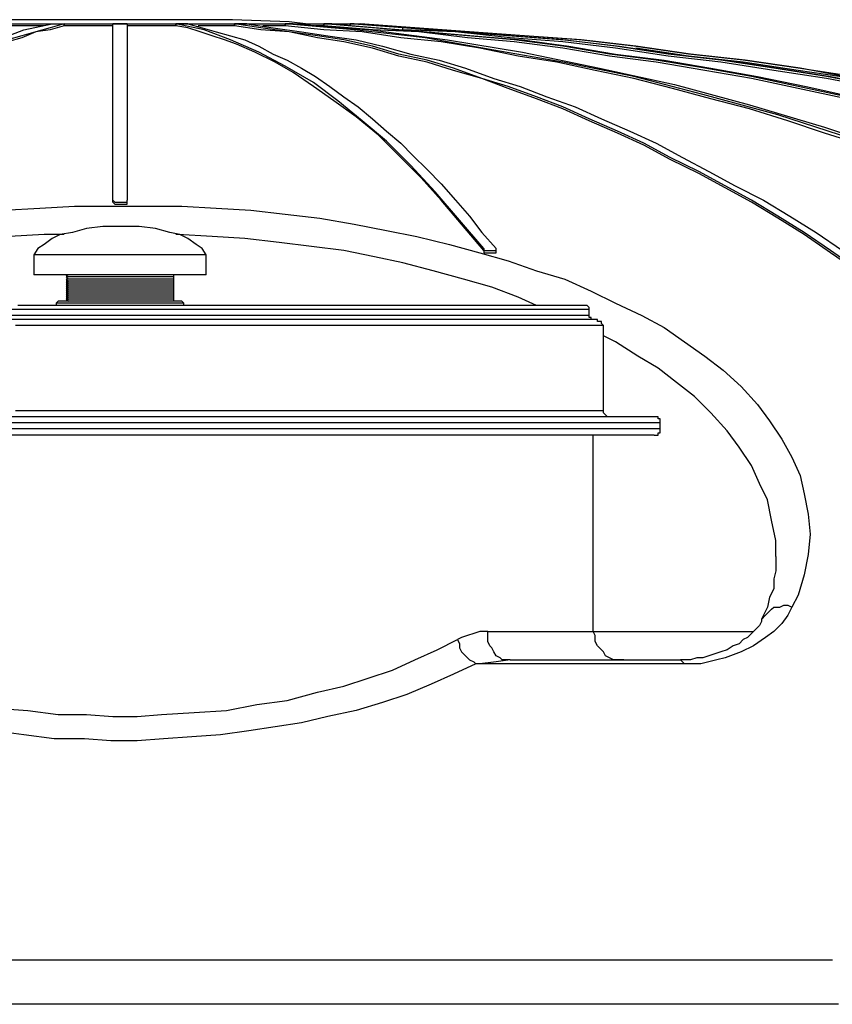
# Model space of a CAD drawing. Extents: x 0 to 1191, y 1 to 842.
# Drawn here: x 257 to 297, y 732 to 781 of the extents above; entities that cross this region are included whole.
import ezdxf

# ---------------------------------------------------------------- set-up
doc = ezdxf.new("R2010")
doc.units = 0
doc.header["$MEASUREMENT"] = 0
doc.layers.add('Layer 1', color=7, linetype='Continuous')

msp = doc.modelspace()

# ---------------------------------------------------------------- linework, layer by layer
at = {"layer": 'Layer 1', "color": 7, "lineweight": 25, "true_color": 0xffffff}
for points in [[(243.3, 769.7), (244.5, 771.1), (245.7, 772.5), (246.9, 773.8), (248.1, 775), (249.3, 776), (250.5, 777), (251.7, 777.9), (253.1, 778.7), (254.4, 779.4), (255.8, 780), (257.1, 780.5), (258.5, 780.8)], [(259.1, 780.8), (258.4, 780.6), (257.7, 780.4), (257, 780.2), (256.3, 780), (255.6, 779.7), (254.9, 779.3), (254.2, 779), (253.5, 778.6), (252.8, 778.2), (252.1, 777.7), (251.4, 777.2), (250.8, 776.7), (250.1, 776.1), (249.4, 775.5), (248.7, 774.9), (248, 774.3), (247.3, 773.6), (246.6, 772.9), (246, 772.1), (245.3, 771.3), (244.6, 770.5), (244, 769.7)], [(259.1, 780.7), (258.4, 780.5), (257.7, 780.4), (257, 780.1), (256.3, 779.9), (255.6, 779.6), (254.9, 779.2), (254.2, 778.9), (253.5, 778.5), (252.8, 778.1), (252.1, 777.6), (251.4, 777.1), (250.8, 776.6), (250.1, 776), (249.4, 775.5), (248.7, 774.8), (248, 774.2), (247.3, 773.5), (246.6, 772.8), (246, 772), (245.3, 771.2), (244.6, 770.4), (244, 769.6)], [(271, 780.8), (270.2, 780.9), (267.4, 781), (264.6, 781), (261.9, 781), (259.1, 781), (256.3, 781), (253.5, 780.9), (252.7, 780.8)], [(258.1, 780.7), (257.9, 780.7), (257.6, 780.7), (257.3, 780.7), (257.1, 780.7), (256.8, 780.7), (256.5, 780.7), (256.2, 780.7)], [(256.4, 780.8), (257, 780.8), (257.6, 780.8), (258.1, 780.8), (258.8, 780.8), (259.4, 780.8), (260, 780.8), (260.6, 780.8), (261.2, 780.8), (261.9, 780.8)], [(258.5, 780.8), (258.6, 780.8), (258.7, 780.8), (258.8, 780.8), (258.9, 780.8), (259, 780.8), (259.1, 780.8)], [(258.5, 780.8), (258.5, 780.8)], [(259.1, 780.8), (259.1, 780.7)], [(259.1, 780.7), (259.1, 780.8)], [(259.1, 780.8), (259.1, 780.8)], [(261.5, 780.7), (261.2, 780.7), (260.9, 780.7), (260.6, 780.7), (260.3, 780.7), (260, 780.7), (259.7, 780.7), (259.4, 780.7), (259.1, 780.7)], [(259.1, 780.7), (259.1, 780.7)], [(262.2, 780.8), (262.1, 780.8), (262, 780.8), (261.9, 780.8), (261.8, 780.8), (261.7, 780.8), (261.6, 780.8), (261.5, 780.8)], [(261.5, 780.8), (261.5, 780.8)], [(261.5, 772.1), (261.5, 773.4), (261.5, 774.6), (261.5, 775.7), (261.5, 776.7), (261.5, 777.6), (261.5, 778.4), (261.5, 779.1), (261.5, 779.7), (261.5, 780.1), (261.5, 780.5), (261.5, 780.8)], [(261.9, 780.8), (262.5, 780.8), (263.1, 780.8), (263.7, 780.8), (264.4, 780.8), (265, 780.8), (265.6, 780.8), (266.2, 780.8), (266.7, 780.8), (267.3, 780.8), (267.9, 780.8), (268.4, 780.8), (268.9, 780.8), (269.4, 780.8), (269.9, 780.8), (270.3, 780.8), (270.7, 780.8), (271.1, 780.8), (271.5, 780.8), (271.9, 780.8), (272.2, 780.8), (272.5, 780.8), (272.7, 780.8), (273, 780.8), (273.2, 780.8), (273.3, 780.8), (273.5, 780.8), (273.6, 780.8), (273.7, 780.8)], [(262.2, 780.8), (262.2, 780.8)], [(262.2, 780.8), (262.2, 780.6), (262.2, 780.4), (262.2, 780.2), (262.2, 780), (262.2, 779.7), (262.2, 779.3), (262.2, 779), (262.2, 778.6), (262.2, 778.1), (262.2, 777.7), (262.2, 777.2), (262.2, 776.7), (262.2, 776.1), (262.2, 775.5), (262.2, 774.9), (262.2, 774.2), (262.2, 773.5), (262.2, 772.8), (262.2, 772.1)], [(264.6, 780.7), (264.3, 780.7), (264, 780.7), (263.7, 780.7), (263.4, 780.7), (263.1, 780.7), (262.8, 780.7), (262.5, 780.7), (262.2, 780.7)], [(264.6, 780.8), (264.6, 780.7)], [(264.6, 780.7), (264.6, 780.8)], [(265.2, 780.8), (265.2, 780.8), (265.1, 780.8), (265, 780.8), (264.9, 780.8), (264.8, 780.8), (264.7, 780.8), (264.6, 780.8)], [(264.6, 780.8), (264.6, 780.8)], [(279.8, 769.7), (278.6, 771.1), (277.4, 772.5), (276.2, 773.8), (275, 775), (273.8, 776), (272.6, 777), (271.4, 777.9), (270, 778.7), (268.7, 779.4), (267.3, 780), (266, 780.5), (264.6, 780.8)], [(279.8, 769.6), (278.7, 770.9), (277.7, 772.1), (276.7, 773.2), (275.6, 774.3), (274.6, 775.3), (273.5, 776.2), (272.4, 777), (271.4, 777.7), (270.4, 778.4), (269.5, 778.9), (268.5, 779.4), (267.6, 779.8), (267, 780), (266.4, 780.2), (265.8, 780.4), (265.2, 780.6), (264.6, 780.7)], [(264.6, 780.7), (264.6, 780.7)], [(265.2, 780.8), (265.2, 780.8)], [(265.2, 780.8), (265.9, 780.6), (266.6, 780.4), (267.3, 780.2), (268, 780), (268.7, 779.7), (269.4, 779.3), (270.1, 779), (270.8, 778.6), (271.5, 778.2), (272.2, 777.7), (272.9, 777.2), (273.6, 776.7), (274.3, 776.1), (275, 775.5), (275.7, 774.9), (276.3, 774.3), (277, 773.6), (277.7, 772.9), (278.4, 772.1), (279.1, 771.3), (279.7, 770.5), (280.4, 769.7)], [(267.5, 780.7), (267.2, 780.7), (266.9, 780.7), (266.7, 780.7), (266.4, 780.7), (266.1, 780.7), (265.8, 780.7), (265.7, 780.7)], [(267.5, 780.8), (267.5, 780.7)], [(267.5, 780.7), (267.5, 780.8)], [(268, 780.8), (268, 780.8), (267.9, 780.8), (267.8, 780.8), (267.7, 780.8), (267.6, 780.8), (267.5, 780.8)], [(267.5, 780.8), (267.5, 780.8)], [(298.2, 768.7), (296.9, 769.6), (295.6, 770.5), (294.3, 771.3), (293, 772.1), (291.7, 772.8), (290.4, 773.5), (289, 774.2), (287.7, 774.9), (286.4, 775.5), (285, 776.1), (283.7, 776.7), (282.4, 777.2), (281, 777.7), (279.7, 778.1), (278.3, 778.6), (277, 779), (275.6, 779.3), (274.3, 779.7), (272.9, 780), (271.6, 780.2), (270.2, 780.4), (268.8, 780.6), (267.5, 780.8)], [(298.2, 768.6), (296.9, 769.5), (295.6, 770.4), (294.3, 771.2), (293, 772), (291.7, 772.7), (290.4, 773.4), (289, 774.1), (287.7, 774.8), (286.4, 775.4), (285, 776), (283.7, 776.6), (282.4, 777.1), (281, 777.6), (279.7, 778.1), (278.3, 778.5), (277, 778.9), (275.6, 779.2), (274.3, 779.6), (272.9, 779.9), (271.6, 780.1), (270.2, 780.4), (268.8, 780.5), (267.5, 780.7)], [(267.5, 780.7), (267.5, 780.7)], [(268.1, 780.8), (268, 780.8)], [(268.1, 780.8), (269.4, 780.6), (270.8, 780.4), (272.1, 780.2), (273.5, 780), (274.8, 779.7), (276.2, 779.3), (277.6, 779), (278.9, 778.6), (280.3, 778.1), (281.6, 777.7), (282.9, 777.2), (284.3, 776.7), (285.6, 776.1), (287, 775.5), (288.3, 774.9), (289.6, 774.2), (290.9, 773.5), (292.2, 772.8), (293.6, 772.1), (294.9, 771.3), (296.2, 770.5), (297.5, 769.6)], [(270, 780.7), (269.8, 780.7), (269.5, 780.7), (269.3, 780.7), (269, 780.7), (268.9, 780.7)], [(270, 780.8), (270, 780.7)], [(270, 780.7), (270, 780.8)], [(270.4, 780.8), (270.4, 780.8), (270.3, 780.8), (270.2, 780.8), (270.1, 780.8), (270, 780.8)], [(270, 780.8), (270, 780.8)], [(338.3, 752.9), (334.9, 755.5), (331.9, 757.7), (328.8, 759.8), (325.6, 761.9), (322.4, 763.8), (319.2, 765.6), (316, 767.4), (312.4, 769.2), (308.9, 770.8), (305.2, 772.4), (301.6, 773.8), (298, 775.1), (294.3, 776.3), (290.6, 777.3), (287.2, 778.2), (283.7, 778.9), (280.3, 779.5), (276.9, 780.1), (273.4, 780.5), (270, 780.8)], [(298.5, 774.8), (296.6, 775.4), (294.8, 776), (292.9, 776.6), (291, 777.1), (289.1, 777.6), (287.2, 778.1), (285.3, 778.5), (283.4, 778.9), (281.5, 779.2), (279.6, 779.6), (277.7, 779.9), (275.7, 780.1), (273.8, 780.4), (271.9, 780.5), (270, 780.7)], [(270, 780.7), (270, 780.7)], [(270.4, 780.8), (270.4, 780.8)], [(270.4, 780.8), (274.2, 780.5), (278, 780), (281.7, 779.4), (285.5, 778.6), (289.2, 777.8), (292.9, 776.8), (296.6, 775.7), (299.9, 774.6), (303.3, 773.3), (306.6, 772), (309.9, 770.6), (313.2, 769), (316.5, 767.4), (320, 765.5), (323.5, 763.5), (326.9, 761.3), (330.4, 759.1), (333.7, 756.7), (337.1, 754.2)], [(271.9, 780.7), (271.8, 780.7), (271.6, 780.7), (271.5, 780.7)], [(271.9, 780.8), (271.9, 780.7)], [(271.9, 780.7), (271.9, 780.8)], [(272.2, 780.8), (272.2, 780.8), (272.1, 780.8), (272, 780.8), (271.9, 780.8)], [(271.9, 780.8), (271.9, 780.8)], [(297.7, 777.2), (295.3, 777.7), (293, 778.2), (290.7, 778.6), (288.3, 779), (286, 779.3), (283.7, 779.7), (281.3, 780), (279, 780.2), (276.6, 780.4), (274.3, 780.6), (271.9, 780.8)], [(297.7, 777.1), (295.3, 777.6), (293, 778.1), (290.7, 778.5), (288.3, 778.9), (286, 779.2), (283.7, 779.6), (281.3, 779.9), (279, 780.1), (276.6, 780.4), (274.3, 780.5), (271.9, 780.7)], [(271.9, 780.7), (271.9, 780.7)], [(272.3, 780.8), (272.2, 780.8)], [(272.3, 780.8), (274.6, 780.6), (277, 780.4), (279.3, 780.2), (281.7, 780), (284, 779.7), (286.3, 779.3), (288.7, 779), (291, 778.6), (293.3, 778.2), (295.7, 777.7), (298, 777.2)], [(273.2, 780.7), (273.2, 780.8)], [(273.2, 780.8), (273.2, 780.7)], [(273.3, 780.8), (273.3, 780.8), (273.2, 780.8)], [(273.2, 780.8), (273.2, 780.8)], [(299.3, 777.7), (296.7, 778.2), (294.1, 778.6), (291.5, 779), (288.9, 779.3), (286.3, 779.7), (283.7, 780), (281.1, 780.2), (278.4, 780.4), (275.8, 780.6), (273.2, 780.8)], [(273.4, 780.8), (273.3, 780.8)], [(273.4, 780.8), (276, 780.6), (278.6, 780.4), (281.2, 780.2), (283.8, 780), (286.5, 779.7), (289.1, 779.3), (291.7, 779), (294.3, 778.6), (296.9, 778.2), (299.5, 777.7)], [(273.7, 780.8), (273.7, 780.8)], [(273.7, 780.8), (273.7, 780.8)], [(298, 778.2), (295.3, 778.6), (292.6, 779), (289.9, 779.3), (287.2, 779.7), (284.5, 780), (281.8, 780.2), (279.1, 780.4), (276.4, 780.6), (273.7, 780.8)], [(273.7, 780.8), (273.7, 780.8)], [(273.7, 780.8), (273.7, 780.8)], [(298.1, 778.1), (295.4, 778.6), (292.7, 779), (290, 779.3), (287.3, 779.7), (284.6, 780), (281.8, 780.2), (279.1, 780.4), (276.4, 780.6), (273.7, 780.8)], [(273.7, 780.8), (273.7, 780.8)], [(299.3, 777.6), (296.7, 778.1), (294.1, 778.5), (291.5, 778.9), (288.9, 779.2), (286.3, 779.6), (283.7, 779.9), (281.1, 780.1), (278.4, 780.4), (275.8, 780.5), (275.8, 780.6)], [(337.5, 767.8), (334.9, 768.7), (332.3, 769.6), (329.8, 770.4), (327.2, 771.2), (324.5, 772), (321.9, 772.8), (319.3, 773.5), (316.7, 774.2), (314, 774.8), (311.4, 775.4), (308.7, 776), (306.1, 776.6), (303.4, 777.1), (300.7, 777.6), (298, 778.1), (295.3, 778.5), (292.6, 778.9), (289.9, 779.2), (287.3, 779.6)], [(256.1, 771.6), (257.9, 771.7), (259.6, 771.8), (261.4, 771.8), (263.1, 771.8), (264.9, 771.8), (266.6, 771.7), (268.3, 771.6), (270, 771.4), (271.7, 771.2), (273.4, 770.9), (275, 770.6), (276.5, 770.3), (278.1, 769.9), (279.6, 769.5), (281, 769.1), (282.4, 768.6), (283.8, 768.2), (285.1, 767.6), (286.3, 767), (287.6, 766.4), (288.7, 765.8), (289.7, 765.1), (290.7, 764.4), (291.6, 763.7), (292.5, 762.9), (293.3, 762), (293.9, 761.2), (294.5, 760.3), (295, 759.4), (295.4, 758.5), (295.6, 757.6), (295.8, 756.6), (295.9, 755.6), (295.8, 754.6), (295.6, 753.6), (295.3, 752.6), (295, 752)], [(261.5, 772.1), (261.6, 772), (261.7, 772), (261.8, 772), (261.9, 772), (262, 772), (262.1, 772), (262.2, 772), (262.2, 772.1)], [(261.5, 772), (261.5, 772.1)], [(261.5, 772), (261.6, 771.9), (261.7, 771.9), (261.8, 771.9), (261.9, 771.9), (262, 771.9), (262.1, 771.9), (262.2, 771.9), (262.2, 772)], [(262.2, 772), (262.2, 772.1)], [(261.8, 770.8), (261, 770.8), (260.2, 770.7), (259.5, 770.5), (258.9, 770.4), (258.5, 770.2), (258.1, 769.9), (257.8, 769.7), (257.6, 769.4)], [(261.9, 770.8), (261.9, 770.8), (261.8, 770.8)], [(266.1, 769.4), (265.9, 769.7), (265.6, 769.9), (265.2, 770.2), (264.8, 770.4), (264.3, 770.5), (263.6, 770.7), (262.8, 770.8), (261.9, 770.8)], [(259.1, 770.4), (258.1, 770.4), (256.4, 770.3), (254.8, 770.1), (253.3, 769.9), (251.8, 769.7), (250.2, 769.5), (248.5, 769.1), (246.7, 768.7), (245.1, 768.2), (243.4, 767.7), (241.8, 767.1), (241.3, 766.9)], [(282.4, 766.9), (281.5, 767.3), (280.2, 767.8), (278.8, 768.2), (277.3, 768.6), (275.8, 769), (274.4, 769.3), (272.9, 769.6), (271.3, 769.8), (269.7, 770), (268, 770.2), (266.4, 770.3), (264.7, 770.4), (264.6, 770.4)], [(266.1, 769.4), (266.1, 769.4), (266, 769.4), (265.9, 769.4), (265.7, 769.4), (265.5, 769.4), (265.3, 769.4), (265.1, 769.4), (264.9, 769.4), (264.6, 769.4), (264.3, 769.4), (264, 769.4), (263.6, 769.4), (263.3, 769.4), (262.9, 769.4), (262.5, 769.4), (262.2, 769.4), (261.8, 769.4), (261.4, 769.4), (261, 769.4), (260.7, 769.4), (260.3, 769.4), (260, 769.4), (259.7, 769.4), (259.3, 769.4), (259, 769.4), (258.8, 769.4), (258.5, 769.4), (258.3, 769.4), (258.1, 769.4), (258, 769.4), (257.8, 769.4), (257.7, 769.4), (257.6, 769.4)], [(257.6, 769.4), (257.6, 768.4)], [(266.1, 768.4), (266.1, 769.4)], [(279.8, 769.6), (279.8, 769.7)], [(279.8, 769.7), (279.8, 769.6), (279.9, 769.6), (280, 769.6), (280.1, 769.6), (280.2, 769.6), (280.3, 769.6), (280.4, 769.6), (280.4, 769.7)], [(279.8, 769.6), (279.8, 769.5), (279.9, 769.5), (280, 769.5), (280.1, 769.5), (280.2, 769.5), (280.3, 769.5), (280.4, 769.5), (280.4, 769.6)], [(280.4, 769.6), (280.4, 769.6)], [(266.1, 768.4), (266.1, 768.4), (266, 768.4), (265.9, 768.4), (265.7, 768.4), (265.5, 768.4), (265.3, 768.4), (265.1, 768.4), (264.9, 768.4), (264.6, 768.4), (264.3, 768.4), (264, 768.4), (263.6, 768.4), (263.3, 768.4), (262.9, 768.4), (262.5, 768.4), (262.2, 768.4), (261.8, 768.4), (261.4, 768.4), (261, 768.4), (260.7, 768.4), (260.3, 768.4), (260, 768.4), (259.7, 768.4), (259.3, 768.4), (259, 768.4), (258.8, 768.4), (258.5, 768.4), (258.3, 768.4), (258.1, 768.4), (258, 768.4), (257.8, 768.4), (257.7, 768.4), (257.6, 768.4)], [(264.5, 768.4), (264.5, 768.4), (264.4, 768.4), (264.3, 768.4), (264.2, 768.4), (264.1, 768.4), (263.9, 768.4), (263.7, 768.4), (263.4, 768.4), (263.2, 768.4), (262.9, 768.4), (262.7, 768.4), (262.4, 768.4), (262.1, 768.4), (261.8, 768.4), (261.5, 768.4), (261.2, 768.4), (260.9, 768.4), (260.6, 768.4), (260.4, 768.4), (260.1, 768.4), (259.9, 768.4), (259.7, 768.4), (259.6, 768.4), (259.4, 768.4), (259.3, 768.4), (259.2, 768.4)], [(259.3, 768.4), (259.2, 768.4)], [(259.2, 768.4), (259.3, 768.3)], [(264.5, 768.4), (264.5, 768.4)], [(264.5, 768.3), (264.5, 768.4)], [(264.5, 768.3), (264.5, 768.3), (264.4, 768.3), (264.3, 768.3), (264.2, 768.3), (264.1, 768.3), (263.9, 768.3), (263.7, 768.3), (263.4, 768.3), (263.2, 768.3), (262.9, 768.3), (262.7, 768.3), (262.4, 768.3), (262.1, 768.3), (261.8, 768.3), (261.5, 768.3), (261.2, 768.3), (260.9, 768.3), (260.6, 768.3), (260.4, 768.3), (260.1, 768.3), (259.9, 768.3), (259.7, 768.3), (259.6, 768.3), (259.4, 768.3), (259.3, 768.3), (259.2, 768.3)], [(259.3, 768.3), (259.2, 768.3)], [(259.2, 768.3), (259.3, 768.2)], [(264.5, 768.2), (264.5, 768.2), (264.4, 768.2), (264.3, 768.2), (264.2, 768.2), (264.1, 768.2), (263.9, 768.2), (263.7, 768.2), (263.4, 768.2), (263.2, 768.2), (262.9, 768.2), (262.7, 768.2), (262.4, 768.2), (262.1, 768.2), (261.8, 768.2), (261.5, 768.2), (261.2, 768.2), (260.9, 768.2), (260.6, 768.2), (260.4, 768.2), (260.1, 768.2), (259.9, 768.2), (259.7, 768.2), (259.6, 768.2), (259.4, 768.2), (259.3, 768.2), (259.2, 768.2)], [(259.2, 768.2), (259.3, 768.1)], [(259.3, 768.2), (259.2, 768.2)], [(264.5, 768.1), (264.5, 768.1), (264.4, 768.1), (264.3, 768.1), (264.2, 768.1), (264.1, 768.1), (263.9, 768.1), (263.7, 768.1), (263.4, 768.1), (263.2, 768.1), (262.9, 768.1), (262.7, 768.1), (262.4, 768.1), (262.1, 768.1), (261.8, 768.1), (261.5, 768.1), (261.2, 768.1), (260.9, 768.1), (260.6, 768.1), (260.4, 768.1), (260.1, 768.1), (259.9, 768.1), (259.7, 768.1), (259.6, 768.1), (259.4, 768.1), (259.3, 768.1), (259.2, 768.1)], [(259.3, 768.1), (259.2, 768)], [(259.3, 768.1), (259.2, 768.1)], [(259.2, 768.1), (259.3, 768.1)], [(264.5, 768), (264.5, 768), (264.4, 768), (264.3, 768), (264.2, 768), (264.1, 768), (263.9, 768), (263.7, 768), (263.4, 768), (263.2, 768), (262.9, 768), (262.7, 768), (262.4, 768), (262.1, 768), (261.8, 768), (261.5, 768), (261.2, 768), (260.9, 768), (260.6, 768), (260.4, 768), (260.1, 768), (259.9, 768), (259.7, 768), (259.6, 768), (259.4, 768), (259.3, 768), (259.2, 768)], [(259.2, 768), (259.3, 768)], [(259.3, 768), (259.2, 767.9)], [(264.5, 767.9), (264.5, 767.9), (264.4, 767.9), (264.3, 767.9), (264.2, 767.9), (264.1, 767.9), (263.9, 767.9), (263.7, 767.9), (263.4, 767.9), (263.2, 767.9), (262.9, 767.9), (262.7, 767.9), (262.4, 767.9), (262.1, 767.9), (261.8, 767.9), (261.5, 767.9), (261.2, 767.9), (260.9, 767.9), (260.6, 767.9), (260.4, 767.9), (260.1, 767.9), (259.9, 767.9), (259.7, 767.9), (259.6, 767.9), (259.4, 767.9), (259.3, 767.9), (259.2, 767.9)], [(259.2, 767.9), (259.3, 767.9)], [(259.3, 767.9), (259.2, 767.8)], [(264.5, 768.3), (264.4, 768.3), (264.3, 768.3), (264.2, 768.3), (264.1, 768.3), (263.9, 768.3), (263.7, 768.3), (263.5, 768.3), (263.3, 768.3), (263, 768.3), (262.7, 768.3), (262.5, 768.3), (262.2, 768.3), (261.9, 768.3), (261.6, 768.3), (261.3, 768.3), (261, 768.3), (260.7, 768.3), (260.5, 768.3), (260.2, 768.3), (260, 768.3), (259.8, 768.3), (259.6, 768.3), (259.5, 768.3), (259.4, 768.3), (259.3, 768.3)], [(264.5, 768.2), (264.4, 768.2), (264.3, 768.2), (264.2, 768.2), (264.1, 768.2), (263.9, 768.2), (263.7, 768.2), (263.5, 768.2), (263.3, 768.2), (263, 768.2), (262.7, 768.2), (262.5, 768.2), (262.2, 768.2), (261.9, 768.2), (261.6, 768.2), (261.3, 768.2), (261, 768.2), (260.7, 768.2), (260.5, 768.2), (260.2, 768.2), (260, 768.2), (259.8, 768.2), (259.6, 768.2), (259.5, 768.2), (259.4, 768.2), (259.3, 768.2)], [(264.5, 768.1), (264.4, 768.1), (264.3, 768.1), (264.2, 768.1), (264.1, 768.1), (263.9, 768.1), (263.7, 768.1), (263.5, 768.1), (263.3, 768.1), (263, 768.1), (262.7, 768.1), (262.5, 768.1), (262.2, 768.1), (261.9, 768.1), (261.6, 768.1), (261.3, 768.1), (261, 768.1), (260.7, 768.1), (260.5, 768.1), (260.2, 768.1), (260, 768.1), (259.8, 768.1), (259.6, 768.1), (259.5, 768.1), (259.4, 768.1), (259.3, 768.1)], [(264.5, 768.1), (264.4, 768.1), (264.3, 768.1), (264.2, 768.1), (264.1, 768.1), (263.9, 768.1), (263.7, 768.1), (263.5, 768.1), (263.3, 768.1), (263, 768.1), (262.7, 768.1), (262.5, 768.1), (262.2, 768.1), (261.9, 768.1), (261.6, 768.1), (261.3, 768.1), (261, 768.1), (260.7, 768.1), (260.5, 768.1), (260.2, 768.1), (260, 768.1), (259.8, 768.1), (259.6, 768.1), (259.5, 768.1), (259.4, 768.1), (259.3, 768.1)], [(264.5, 768), (264.4, 768), (264.3, 768), (264.2, 768), (264.1, 768), (263.9, 768), (263.7, 768), (263.5, 768), (263.3, 768), (263, 768), (262.7, 768), (262.5, 768), (262.2, 768), (261.9, 768), (261.6, 768), (261.3, 768), (261, 768), (260.7, 768), (260.5, 768), (260.2, 768), (260, 768), (259.8, 768), (259.6, 768), (259.5, 768), (259.4, 768), (259.3, 768)], [(264.5, 767.9), (264.4, 767.9), (264.3, 767.9), (264.2, 767.9), (264.1, 767.9), (263.9, 767.9), (263.7, 767.9), (263.5, 767.9), (263.3, 767.9), (263, 767.9), (262.7, 767.9), (262.5, 767.9), (262.2, 767.9), (261.9, 767.9), (261.6, 767.9), (261.3, 767.9), (261, 767.9), (260.7, 767.9), (260.5, 767.9), (260.2, 767.9), (260, 767.9), (259.8, 767.9), (259.6, 767.9), (259.5, 767.9), (259.4, 767.9), (259.3, 767.9)], [(264.5, 768.3), (264.5, 768.3)], [(264.5, 768.2), (264.5, 768.3)], [(264.5, 768.1), (264.5, 768.2)], [(264.5, 768.2), (264.5, 768.2)], [(264.5, 768), (264.5, 768.1)], [(264.5, 768.1), (264.5, 768.1)], [(264.5, 768.1), (264.5, 768.1)], [(264.5, 768), (264.5, 768)], [(264.5, 767.9), (264.5, 768)], [(264.5, 767.9), (264.5, 767.9)], [(264.5, 767.8), (264.5, 767.9)], [(264.5, 767.8), (264.5, 767.8), (264.4, 767.8), (264.3, 767.8), (264.2, 767.8), (264.1, 767.8), (263.9, 767.8), (263.7, 767.8), (263.4, 767.8), (263.2, 767.8), (262.9, 767.8), (262.7, 767.8), (262.4, 767.8), (262.1, 767.8), (261.8, 767.8), (261.5, 767.8), (261.2, 767.8), (260.9, 767.8), (260.6, 767.8), (260.4, 767.8), (260.1, 767.8), (259.9, 767.8), (259.7, 767.8), (259.6, 767.8), (259.4, 767.8), (259.3, 767.8), (259.2, 767.8)], [(259.3, 767.8), (259.2, 767.7)], [(259.2, 767.8), (259.3, 767.8)], [(264.5, 767.7), (264.5, 767.7), (264.4, 767.7), (264.3, 767.7), (264.2, 767.7), (264.1, 767.7), (263.9, 767.7), (263.7, 767.7), (263.4, 767.7), (263.2, 767.7), (262.9, 767.7), (262.7, 767.7), (262.4, 767.7), (262.1, 767.7), (261.8, 767.7), (261.5, 767.7), (261.2, 767.7), (260.9, 767.7), (260.6, 767.7), (260.4, 767.7), (260.1, 767.7), (259.9, 767.7), (259.7, 767.7), (259.6, 767.7), (259.4, 767.7), (259.3, 767.7), (259.2, 767.7)], [(259.2, 767.7), (259.3, 767.7)], [(259.3, 767.7), (259.2, 767.6)], [(264.5, 767.6), (264.5, 767.6), (264.4, 767.6), (264.3, 767.6), (264.2, 767.6), (264.1, 767.6), (263.9, 767.6), (263.7, 767.6), (263.4, 767.6), (263.2, 767.6), (262.9, 767.6), (262.7, 767.6), (262.4, 767.6), (262.1, 767.6), (261.8, 767.6), (261.5, 767.6), (261.2, 767.6), (260.9, 767.6), (260.6, 767.6), (260.4, 767.6), (260.1, 767.6), (259.9, 767.6), (259.7, 767.6), (259.6, 767.6), (259.4, 767.6), (259.3, 767.6), (259.2, 767.6)], [(259.3, 767.6), (259.2, 767.5)], [(259.2, 767.6), (259.3, 767.6)], [(264.5, 767.5), (264.5, 767.5), (264.4, 767.5), (264.3, 767.5), (264.2, 767.5), (264.1, 767.5), (263.9, 767.5), (263.7, 767.5), (263.4, 767.5), (263.2, 767.5), (262.9, 767.5), (262.7, 767.5), (262.4, 767.5), (262.1, 767.5), (261.8, 767.5), (261.5, 767.5), (261.2, 767.5), (260.9, 767.5), (260.6, 767.5), (260.4, 767.5), (260.1, 767.5), (259.9, 767.5), (259.7, 767.5), (259.6, 767.5), (259.4, 767.5), (259.3, 767.5), (259.2, 767.5)], [(259.3, 767.5), (259.2, 767.4)], [(259.2, 767.5), (259.3, 767.5)], [(264.5, 767.4), (264.5, 767.4), (264.4, 767.4), (264.3, 767.4), (264.2, 767.4), (264.1, 767.4), (263.9, 767.4), (263.7, 767.4), (263.4, 767.4), (263.2, 767.4), (262.9, 767.4), (262.7, 767.4), (262.4, 767.4), (262.1, 767.4), (261.8, 767.4), (261.5, 767.4), (261.2, 767.4), (260.9, 767.4), (260.6, 767.4), (260.4, 767.4), (260.1, 767.4), (259.9, 767.4), (259.7, 767.4), (259.6, 767.4), (259.4, 767.4), (259.3, 767.4), (259.2, 767.4)], [(259.2, 767.4), (259.3, 767.4)], [(259.3, 767.4), (259.2, 767.3)], [(264.5, 767.8), (264.4, 767.8), (264.3, 767.8), (264.2, 767.8), (264.1, 767.8), (263.9, 767.8), (263.7, 767.8), (263.5, 767.8), (263.3, 767.8), (263, 767.8), (262.7, 767.8), (262.5, 767.8), (262.2, 767.8), (261.9, 767.8), (261.6, 767.8), (261.3, 767.8), (261, 767.8), (260.7, 767.8), (260.5, 767.8), (260.2, 767.8), (260, 767.8), (259.8, 767.8), (259.6, 767.8), (259.5, 767.8), (259.4, 767.8), (259.3, 767.8)], [(264.5, 767.7), (264.4, 767.7), (264.3, 767.7), (264.2, 767.7), (264.1, 767.7), (263.9, 767.7), (263.7, 767.7), (263.5, 767.7), (263.3, 767.7), (263, 767.7), (262.7, 767.7), (262.5, 767.7), (262.2, 767.7), (261.9, 767.7), (261.6, 767.7), (261.3, 767.7), (261, 767.7), (260.7, 767.7), (260.5, 767.7), (260.2, 767.7), (260, 767.7), (259.8, 767.7), (259.6, 767.7), (259.5, 767.7), (259.4, 767.7), (259.3, 767.7)], [(264.5, 767.6), (264.4, 767.6), (264.3, 767.6), (264.2, 767.6), (264.1, 767.6), (263.9, 767.6), (263.7, 767.6), (263.5, 767.6), (263.3, 767.6), (263, 767.6), (262.7, 767.6), (262.5, 767.6), (262.2, 767.6), (261.9, 767.6), (261.6, 767.6), (261.3, 767.6), (261, 767.6), (260.7, 767.6), (260.5, 767.6), (260.2, 767.6), (260, 767.6), (259.8, 767.6), (259.6, 767.6), (259.5, 767.6), (259.4, 767.6), (259.3, 767.6)], [(264.5, 767.5), (264.4, 767.5), (264.3, 767.5), (264.2, 767.5), (264.1, 767.5), (263.9, 767.5), (263.7, 767.5), (263.5, 767.5), (263.3, 767.5), (263, 767.5), (262.7, 767.5), (262.5, 767.5), (262.2, 767.5), (261.9, 767.5), (261.6, 767.5), (261.3, 767.5), (261, 767.5), (260.7, 767.5), (260.5, 767.5), (260.2, 767.5), (260, 767.5), (259.8, 767.5), (259.6, 767.5), (259.5, 767.5), (259.4, 767.5), (259.3, 767.5)], [(264.5, 767.4), (264.4, 767.4), (264.3, 767.4), (264.2, 767.4), (264.1, 767.4), (263.9, 767.4), (263.7, 767.4), (263.5, 767.4), (263.3, 767.4), (263, 767.4), (262.7, 767.4), (262.5, 767.4), (262.2, 767.4), (261.9, 767.4), (261.6, 767.4), (261.3, 767.4), (261, 767.4), (260.7, 767.4), (260.5, 767.4), (260.2, 767.4), (260, 767.4), (259.8, 767.4), (259.6, 767.4), (259.5, 767.4), (259.4, 767.4), (259.3, 767.4)], [(264.5, 767.7), (264.5, 767.8)], [(264.5, 767.8), (264.5, 767.8)], [(264.5, 767.7), (264.5, 767.7)], [(264.5, 767.6), (264.5, 767.7)], [(264.5, 767.5), (264.5, 767.6)], [(264.5, 767.6), (264.5, 767.6)], [(264.5, 767.4), (264.5, 767.5)], [(264.5, 767.5), (264.5, 767.5)], [(264.5, 767.4), (264.5, 767.4)], [(264.5, 767.3), (264.5, 767.4)], [(258.8, 767.1), (258.7, 767)], [(265, 767), (265, 767), (264.9, 767), (264.8, 767), (264.7, 767), (264.6, 767), (264.4, 767), (264.2, 767), (264, 767), (263.7, 767), (263.4, 767), (263.1, 767), (262.8, 767), (262.5, 767), (262.2, 767), (261.9, 767), (261.6, 767), (261.2, 767), (260.9, 767), (260.6, 767), (260.3, 767), (260.1, 767), (259.8, 767), (259.6, 767), (259.4, 767), (259.2, 767), (259, 767), (258.9, 767), (258.8, 767), (258.7, 767)], [(258.7, 767), (258.7, 766.9)], [(264.9, 767.1), (264.9, 767.1), (264.8, 767.1), (264.7, 767.1), (264.6, 767.1), (264.4, 767.1), (264.2, 767.1), (264, 767.1), (263.8, 767.1), (263.5, 767.1), (263.2, 767.1), (262.9, 767.1), (262.6, 767.1), (262.3, 767.1), (262, 767.1), (261.7, 767.1), (261.4, 767.1), (261, 767.1), (260.7, 767.1), (260.4, 767.1), (260.2, 767.1), (259.9, 767.1), (259.7, 767.1), (259.5, 767.1), (259.3, 767.1), (259.1, 767.1), (259, 767.1), (258.9, 767.1), (258.8, 767.1)], [(264.5, 767.3), (264.5, 767.3), (264.4, 767.3), (264.3, 767.3), (264.2, 767.3), (264.1, 767.3), (263.9, 767.3), (263.7, 767.3), (263.4, 767.3), (263.2, 767.3), (262.9, 767.3), (262.7, 767.3), (262.4, 767.3), (262.1, 767.3), (261.8, 767.3), (261.5, 767.3), (261.2, 767.3), (260.9, 767.3), (260.6, 767.3), (260.4, 767.3), (260.1, 767.3), (259.9, 767.3), (259.7, 767.3), (259.6, 767.3), (259.4, 767.3), (259.3, 767.3), (259.2, 767.3)], [(259.2, 767.3), (259.3, 767.3)], [(259.3, 767.3), (259.2, 767.2)], [(264.5, 767.2), (264.5, 767.2), (264.4, 767.2), (264.3, 767.2), (264.2, 767.2), (264.1, 767.2), (263.9, 767.2), (263.7, 767.2), (263.4, 767.2), (263.2, 767.2), (262.9, 767.2), (262.7, 767.2), (262.4, 767.2), (262.1, 767.2), (261.8, 767.2), (261.5, 767.2), (261.2, 767.2), (260.9, 767.2), (260.6, 767.2), (260.4, 767.2), (260.1, 767.2), (259.9, 767.2), (259.7, 767.2), (259.6, 767.2), (259.4, 767.2), (259.3, 767.2), (259.2, 767.2)], [(264.5, 767.2), (264.5, 767.2), (264.4, 767.2), (264.3, 767.2), (264.2, 767.2), (264.1, 767.2), (263.9, 767.2), (263.7, 767.2), (263.4, 767.2), (263.2, 767.2), (262.9, 767.2), (262.7, 767.2), (262.4, 767.2), (262.1, 767.2), (261.8, 767.2), (261.5, 767.2), (261.2, 767.2), (260.9, 767.2), (260.6, 767.2), (260.4, 767.2), (260.1, 767.2), (259.9, 767.2), (259.7, 767.2), (259.6, 767.2), (259.4, 767.2), (259.3, 767.2), (259.2, 767.2)], [(259.2, 767.2), (259.3, 767.1)], [(259.3, 767.2), (259.2, 767.2)], [(259.2, 767.2), (259.3, 767.2)], [(264.5, 767.3), (264.4, 767.3), (264.3, 767.3), (264.2, 767.3), (264.1, 767.3), (263.9, 767.3), (263.7, 767.3), (263.5, 767.3), (263.3, 767.3), (263, 767.3), (262.7, 767.3), (262.5, 767.3), (262.2, 767.3), (261.9, 767.3), (261.6, 767.3), (261.3, 767.3), (261, 767.3), (260.7, 767.3), (260.5, 767.3), (260.2, 767.3), (260, 767.3), (259.8, 767.3), (259.6, 767.3), (259.5, 767.3), (259.4, 767.3), (259.3, 767.3)], [(264.5, 767.2), (264.4, 767.2), (264.3, 767.2), (264.2, 767.2), (264.1, 767.2), (263.9, 767.2), (263.7, 767.2), (263.5, 767.2), (263.3, 767.2), (263, 767.2), (262.7, 767.2), (262.5, 767.2), (262.2, 767.2), (261.9, 767.2), (261.6, 767.2), (261.3, 767.2), (261, 767.2), (260.7, 767.2), (260.5, 767.2), (260.2, 767.2), (260, 767.2), (259.8, 767.2), (259.6, 767.2), (259.5, 767.2), (259.4, 767.2), (259.3, 767.2)], [(264.5, 767.3), (264.5, 767.3)], [(264.5, 767.2), (264.5, 767.3)], [(264.5, 767.1), (264.5, 767.2)], [(264.5, 767.2), (264.5, 767.2)], [(264.5, 767.2), (264.5, 767.2)], [(265, 767), (264.9, 767.1)], [(265, 766.9), (265, 767)], [(285, 766.7), (285, 766.7), (284.9, 766.7), (284.8, 766.7), (284.6, 766.7), (284.5, 766.7), (284.3, 766.7), (284, 766.7), (283.8, 766.7), (283.5, 766.7), (283.1, 766.7), (282.8, 766.7), (282.4, 766.7), (282, 766.7), (281.5, 766.7), (281.1, 766.7), (280.6, 766.7), (280, 766.7), (279.5, 766.7), (278.9, 766.7), (278.3, 766.7), (277.7, 766.7), (277, 766.7), (276.3, 766.7), (275.6, 766.7), (274.9, 766.7), (274.2, 766.7), (273.4, 766.7), (272.7, 766.7), (271.9, 766.7), (271.1, 766.7), (270.3, 766.7), (269.5, 766.7), (268.6, 766.7), (267.8, 766.7), (266.9, 766.7), (266.1, 766.7), (265.2, 766.7), (264.3, 766.7), (263.5, 766.7), (262.6, 766.7), (261.7, 766.7), (260.8, 766.7), (260, 766.7), (259.1, 766.7), (258.2, 766.7), (257.4, 766.7), (256.5, 766.7)], [(284.7, 766.9), (284.7, 766.9), (284.6, 766.9), (284.4, 766.9), (284.3, 766.9), (284.1, 766.9), (283.9, 766.9), (283.6, 766.9), (283.4, 766.9), (283.1, 766.9), (282.7, 766.9), (282.3, 766.9), (281.9, 766.9), (281.5, 766.9), (281.1, 766.9), (280.6, 766.9), (280.1, 766.9), (279.5, 766.9), (278.9, 766.9), (278.4, 766.9), (277.7, 766.9), (277.1, 766.9), (276.4, 766.9), (275.8, 766.9), (275.1, 766.9), (274.3, 766.9), (273.6, 766.9), (272.8, 766.9), (272.1, 766.9), (271.3, 766.9), (270.5, 766.9), (269.7, 766.9), (268.9, 766.9), (268, 766.9), (267.2, 766.9), (266.3, 766.9), (265.5, 766.9), (264.6, 766.9), (263.7, 766.9), (262.9, 766.9), (262, 766.9), (261.1, 766.9), (260.3, 766.9), (259.4, 766.9), (258.5, 766.9), (257.7, 766.9), (256.8, 766.9)], [(285, 766.7), (285, 766.7), (285, 766.8), (284.9, 766.9), (284.8, 766.9), (284.7, 766.9)], [(285, 766.4), (285, 766.7)], [(285.4, 766.2), (285.4, 766.2), (285.3, 766.2), (285.2, 766.2), (285.1, 766.2), (284.9, 766.2), (284.7, 766.2), (284.5, 766.2), (284.3, 766.2), (284, 766.2), (283.7, 766.2), (283.3, 766.2), (282.9, 766.2), (282.5, 766.2), (282.1, 766.2), (281.6, 766.2), (281.1, 766.2), (280.6, 766.2), (280.1, 766.2), (279.5, 766.2), (278.9, 766.2), (278.3, 766.2), (277.6, 766.2), (277, 766.2), (276.3, 766.2), (275.6, 766.2), (274.8, 766.2), (274.1, 766.2), (273.3, 766.2), (272.5, 766.2), (271.7, 766.2), (270.9, 766.2), (270.1, 766.2), (269.3, 766.2), (268.4, 766.2), (267.6, 766.2), (266.7, 766.2), (265.8, 766.2), (265, 766.2), (264.1, 766.2), (263.2, 766.2), (262.3, 766.2), (261.4, 766.2), (260.5, 766.2), (259.7, 766.2), (258.8, 766.2), (257.9, 766.2), (257, 766.2), (256.2, 766.2)], [(285, 766.4), (285, 766.4), (284.9, 766.4), (284.8, 766.4), (284.6, 766.4), (284.5, 766.4), (284.3, 766.4), (284, 766.4), (283.8, 766.4), (283.5, 766.4), (283.1, 766.4), (282.8, 766.4), (282.4, 766.4), (282, 766.4), (281.5, 766.4), (281.1, 766.4), (280.6, 766.4), (280, 766.4), (279.5, 766.4), (278.9, 766.4), (278.3, 766.4), (277.7, 766.4), (277, 766.4), (276.3, 766.4), (275.6, 766.4), (274.9, 766.4), (274.2, 766.4), (273.4, 766.4), (272.7, 766.4), (271.9, 766.4), (271.1, 766.4), (270.3, 766.4), (269.5, 766.4), (268.6, 766.4), (267.8, 766.4), (266.9, 766.4), (266.1, 766.4), (265.2, 766.4), (264.3, 766.4), (263.5, 766.4), (262.6, 766.4), (261.7, 766.4), (260.8, 766.4), (260, 766.4), (259.1, 766.4), (258.2, 766.4), (257.4, 766.4), (256.5, 766.4)], [(285.3, 766.2), (285.2, 766.2), (285.1, 766.2), (285.1, 766.3), (285, 766.3), (285, 766.4)], [(285.7, 765.9), (285.7, 765.9), (285.6, 766), (285.6, 766.1), (285.5, 766.1), (285.4, 766.1), (285.4, 766.2)], [(285.7, 765.9), (285.7, 765.9), (285.6, 765.9), (285.5, 765.9), (285.4, 765.9), (285.3, 765.9), (285.1, 765.9), (284.9, 765.9), (284.7, 765.9), (284.4, 765.9), (284.1, 765.9), (283.7, 765.9), (283.4, 765.9), (283, 765.9), (282.6, 765.9), (282.1, 765.9), (281.6, 765.9), (281.1, 765.9), (280.6, 765.9), (280, 765.9), (279.4, 765.9), (278.8, 765.9), (278.2, 765.9), (277.5, 765.9), (276.8, 765.9), (276.1, 765.9), (275.4, 765.9), (274.7, 765.9), (273.9, 765.9), (273.1, 765.9), (272.3, 765.9), (271.5, 765.9), (270.7, 765.9), (269.9, 765.9), (269, 765.9), (268.2, 765.9), (267.3, 765.9), (266.4, 765.9), (265.6, 765.9), (264.7, 765.9), (263.8, 765.9), (262.9, 765.9), (262, 765.9), (261.1, 765.9), (260.2, 765.9), (259.4, 765.9), (258.5, 765.9), (257.6, 765.9), (256.7, 765.9)], [(285.7, 761.7), (285.7, 765.9)], [(294.2, 754.5), (294.2, 755.3), (294, 756.3), (293.8, 757.3), (293.4, 758.1), (293, 759), (292.4, 759.9), (291.8, 760.7), (291, 761.6), (290.2, 762.4), (289.3, 763.1), (288.4, 763.8), (287.4, 764.4), (286.3, 765.1), (285.7, 765.4)], [(285.7, 761.7), (285.7, 761.7), (285.6, 761.7), (285.5, 761.7), (285.4, 761.7), (285.3, 761.7), (285.1, 761.7), (284.9, 761.7), (284.7, 761.7), (284.4, 761.7), (284.1, 761.7), (283.7, 761.7), (283.4, 761.7), (283, 761.7), (282.6, 761.7), (282.1, 761.7), (281.6, 761.7), (281.1, 761.7), (280.6, 761.7), (280, 761.7), (279.4, 761.7), (278.8, 761.7), (278.2, 761.7), (277.5, 761.7), (276.8, 761.7), (276.1, 761.7), (275.4, 761.7), (274.7, 761.7), (273.9, 761.7), (273.1, 761.7), (272.3, 761.7), (271.5, 761.7), (270.7, 761.7), (269.9, 761.7), (269, 761.7), (268.2, 761.7), (267.3, 761.7), (266.4, 761.7), (265.6, 761.7), (264.7, 761.7), (263.8, 761.7), (262.9, 761.7), (262, 761.7), (261.1, 761.7), (260.2, 761.7), (259.4, 761.7), (258.5, 761.7), (257.6, 761.7), (256.7, 761.7)], [(286, 761.4), (285.9, 761.4), (285.8, 761.5), (285.7, 761.6), (285.7, 761.7)], [(288.5, 761.1), (288.5, 761.1), (288.4, 761.1), (288.3, 761.1), (288.2, 761.1), (288, 761.1), (287.8, 761.1), (287.6, 761.1), (287.3, 761.1), (287, 761.1), (286.7, 761.1), (286.3, 761.1), (285.9, 761.1), (285.5, 761.1), (285.1, 761.1), (284.6, 761.1), (284.1, 761.1), (283.5, 761.1), (283, 761.1), (282.4, 761.1), (281.8, 761.1), (281.1, 761.1), (280.5, 761.1), (279.8, 761.1), (279.1, 761.1), (278.4, 761.1), (277.6, 761.1), (276.8, 761.1), (276.1, 761.1), (275.3, 761.1), (274.4, 761.1), (273.6, 761.1), (272.7, 761.1), (271.9, 761.1), (271, 761.1), (270.1, 761.1), (269.2, 761.1), (268.3, 761.1), (267.4, 761.1), (266.5, 761.1), (265.5, 761.1), (264.6, 761.1), (263.7, 761.1), (262.7, 761.1), (261.8, 761.1), (260.8, 761.1), (259.9, 761.1), (259, 761.1), (258, 761.1), (257.1, 761.1), (256.2, 761.1)], [(288.2, 761.4), (288.2, 761.4), (288.1, 761.4), (288, 761.4), (287.8, 761.4), (287.6, 761.4), (287.4, 761.4), (287.2, 761.4), (286.9, 761.4), (286.6, 761.4), (286.2, 761.4), (285.9, 761.4), (285.5, 761.4), (285, 761.4), (284.6, 761.4), (284.1, 761.4), (283.6, 761.4), (283, 761.4), (282.4, 761.4), (281.8, 761.4), (281.2, 761.4), (280.6, 761.4), (279.9, 761.4), (279.2, 761.4), (278.5, 761.4), (277.8, 761.4), (277, 761.4), (276.2, 761.4), (275.4, 761.4), (274.6, 761.4), (273.8, 761.4), (273, 761.4), (272.1, 761.4), (271.2, 761.4), (270.4, 761.4), (269.5, 761.4), (268.6, 761.4), (267.7, 761.4), (266.7, 761.4), (265.8, 761.4), (264.9, 761.4), (264, 761.4), (263, 761.4), (262.1, 761.4), (261.2, 761.4), (260.2, 761.4), (259.3, 761.4), (258.4, 761.4), (257.4, 761.4), (256.5, 761.4)], [(288.5, 761.1), (288.5, 761.2), (288.5, 761.3), (288.4, 761.3), (288.4, 761.4), (288.3, 761.4), (288.2, 761.4)], [(288.5, 760.8), (288.5, 761.1)], [(288.5, 760.8), (288.5, 760.8), (288.4, 760.8), (288.3, 760.8), (288.2, 760.8), (288, 760.8), (287.8, 760.8), (287.6, 760.8), (287.3, 760.8), (287, 760.8), (286.7, 760.8), (286.3, 760.8), (285.9, 760.8), (285.5, 760.8), (285.1, 760.8), (284.6, 760.8), (284.1, 760.8), (283.5, 760.8), (283, 760.8), (282.4, 760.8), (281.8, 760.8), (281.1, 760.8), (280.5, 760.8), (279.8, 760.8), (279.1, 760.8), (278.4, 760.8), (277.6, 760.8), (276.8, 760.8), (276.1, 760.8), (275.3, 760.8), (274.4, 760.8), (273.6, 760.8), (272.7, 760.8), (271.9, 760.8), (271, 760.8), (270.1, 760.8), (269.2, 760.8), (268.3, 760.8), (267.4, 760.8), (266.5, 760.8), (265.5, 760.8), (264.6, 760.8), (263.7, 760.8), (262.7, 760.8), (261.8, 760.8), (260.8, 760.8), (259.9, 760.8), (259, 760.8), (258, 760.8), (257.1, 760.8), (256.2, 760.8)], [(288.2, 760.5), (288.3, 760.5), (288.4, 760.5), (288.4, 760.6), (288.5, 760.6), (288.5, 760.7), (288.5, 760.8)], [(288.2, 760.5), (288.2, 760.5), (288.1, 760.5), (288, 760.5), (287.8, 760.5), (287.6, 760.5), (287.4, 760.5), (287.2, 760.5), (286.9, 760.5), (286.6, 760.5), (286.2, 760.5), (285.9, 760.5), (285.5, 760.5), (285, 760.5), (284.6, 760.5), (284.1, 760.5), (283.6, 760.5), (283, 760.5), (282.4, 760.5), (281.8, 760.5), (281.2, 760.5), (280.6, 760.5), (279.9, 760.5), (279.2, 760.5), (278.5, 760.5), (277.8, 760.5), (277, 760.5), (276.2, 760.5), (275.4, 760.5), (274.6, 760.5), (273.8, 760.5), (273, 760.5), (272.1, 760.5), (271.2, 760.5), (270.4, 760.5), (269.5, 760.5), (268.6, 760.5), (267.7, 760.5), (266.7, 760.5), (265.8, 760.5), (264.9, 760.5), (264, 760.5), (263, 760.5), (262.1, 760.5), (261.2, 760.5), (260.2, 760.5), (259.3, 760.5), (258.4, 760.5), (257.4, 760.5), (256.5, 760.5)], [(285.2, 750.8), (285.2, 760.5)], [(294.2, 754.5), (294.2, 754.3), (294.2, 753.8), (294.1, 753.4), (294.1, 752.9), (293.9, 752.5), (293.8, 752), (293.6, 751.6), (293.5, 751.4)], [(294.2, 754.5), (294.2, 754.5)], [(295, 752), (294.8, 751.6), (294.5, 751.2), (294.1, 750.8), (293.7, 750.5), (293.1, 750.1), (292.5, 749.8), (291.7, 749.5), (291.3, 749.4), (290.9, 749.3), (290.5, 749.2), (290.1, 749.2), (289.7, 749.2)], [(293.5, 751.4), (293.5, 751.4), (293.7, 751.6), (293.8, 751.7), (294, 751.9), (294.1, 752), (294.4, 752), (294.6, 752.1), (294.8, 752.1), (295, 752)], [(293.5, 751.4), (293.5, 751.3), (293.4, 751.1), (293.3, 751), (293.2, 750.9), (293, 750.7), (292.8, 750.5), (292.6, 750.4), (292.4, 750.2), (292.1, 750.1), (291.8, 749.9), (291.5, 749.8), (291.2, 749.7), (290.9, 749.6), (290.6, 749.5), (290.3, 749.5), (290, 749.4), (289.8, 749.4), (289.6, 749.4), (289.5, 749.4)], [(255.9, 747), (257.3, 746.9), (258.8, 746.7), (260.2, 746.7), (261.5, 746.6), (262.7, 746.6), (263.9, 746.7), (265.5, 746.8), (267.1, 746.9), (268.6, 747.2), (270.1, 747.4), (271.6, 747.8), (272.9, 748.1), (274.1, 748.5), (275.3, 748.9), (276.4, 749.4), (277.5, 749.9), (278.5, 750.4)], [(280, 750.8), (279.9, 750.8), (279.6, 750.8), (279.3, 750.7), (279, 750.6), (278.7, 750.5), (278.5, 750.4)], [(278.5, 750.4), (278.6, 750.2), (278.6, 750), (278.7, 749.8), (278.8, 749.7), (279, 749.5), (279.1, 749.4), (279.3, 749.3), (279.4, 749.2)], [(280, 750.8), (280.5, 750.8), (281, 750.8), (281.5, 750.8), (282, 750.8), (282.4, 750.8), (282.8, 750.8), (283.2, 750.8), (283.6, 750.8), (283.9, 750.8), (284.2, 750.8), (284.4, 750.8), (284.6, 750.8), (284.8, 750.8), (285, 750.8), (285.1, 750.8), (285.2, 750.8)], [(281.1, 749.4), (280.9, 749.4), (280.7, 749.4), (280.6, 749.5), (280.4, 749.6), (280.3, 749.8), (280.2, 750), (280.1, 750.1), (280, 750.3), (280, 750.6), (280, 750.8)], [(285.2, 750.8), (285.8, 750.8), (286.5, 750.8), (287.1, 750.8), (287.8, 750.8), (288.4, 750.8), (288.9, 750.8), (289.5, 750.8), (290, 750.8), (290.5, 750.8), (291, 750.8), (291.4, 750.8), (291.8, 750.8), (292.2, 750.8), (292.5, 750.8), (292.9, 750.8), (293.1, 750.8)], [(286.7, 749.4), (286.4, 749.4), (286.2, 749.4), (286, 749.5), (285.8, 749.6), (285.7, 749.8), (285.5, 750), (285.4, 750.1), (285.3, 750.3), (285.3, 750.6), (285.2, 750.8)], [(279.4, 749.2), (278.3, 748.7), (277.2, 748.2), (276, 747.7), (274.8, 747.3), (273.5, 746.9), (272.1, 746.6), (270.8, 746.3), (269.5, 746.1), (268.2, 745.9), (266.8, 745.7), (265.4, 745.6), (264, 745.5), (262.7, 745.4), (261.4, 745.4), (260.1, 745.5), (258.6, 745.5), (257.1, 745.7), (255.6, 745.9)], [(281.1, 749.4), (280.4, 749.3), (279.6, 749.2), (279.4, 749.2)], [(289.7, 749.2), (288.4, 749.2), (287.1, 749.2), (285.8, 749.2), (284.6, 749.2), (283.3, 749.2), (282, 749.2), (280.7, 749.2), (279.4, 749.2)], [(281.1, 749.4), (282.1, 749.4), (283.2, 749.4), (284.2, 749.4), (285.3, 749.4), (286.4, 749.4), (287.4, 749.4), (288.5, 749.4), (289.5, 749.4)], [(289.5, 749.4), (289.5, 749.4), (289.6, 749.3), (289.7, 749.2)], [(223.3, 734.6), (226.7, 734.6), (230.1, 734.6), (233.6, 734.6), (237.1, 734.6), (240.6, 734.6), (244.1, 734.6), (247.7, 734.6), (251.2, 734.6), (254.7, 734.6), (258.3, 734.6), (261.9, 734.6), (265.4, 734.6), (269, 734.6), (272.5, 734.6), (276.1, 734.6), (279.6, 734.6), (283.1, 734.6), (286.6, 734.6), (290.1, 734.6), (293.6, 734.6), (297, 734.6)], [(297.3, 732.4), (293.8, 732.4), (290.3, 732.4), (286.8, 732.4), (283.3, 732.4), (279.7, 732.4), (276.2, 732.4), (272.6, 732.4), (269, 732.4), (265.4, 732.4), (261.9, 732.4), (258.3, 732.4), (254.7, 732.4), (251.1, 732.4), (247.5, 732.4), (244, 732.4), (240.4, 732.4), (236.9, 732.4), (233.4, 732.4), (229.9, 732.4), (226.4, 732.4), (222.9, 732.4)]]:
    msp.add_lwpolyline(points, dxfattribs=at)

doc.saveas('drawing.dxf')
